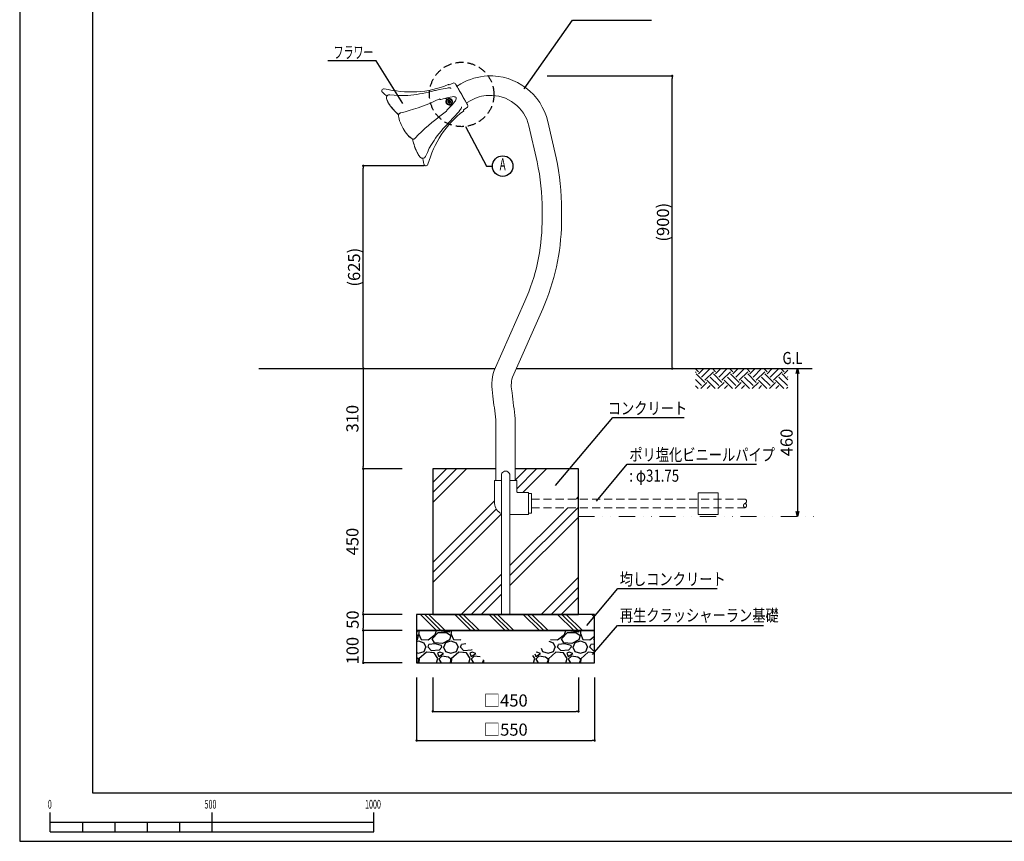
# Model space of a CAD drawing. Extents: x 0 to 6300, y 0 to 4455.
# Drawn here: x 0 to 3043, y 0 to 2540 of the extents above; entities that cross this region are included whole.
import ezdxf
from ezdxf.enums import TextEntityAlignment as Align

# ---------------------------------------------------------------- set-up
doc = ezdxf.new("R2010")
doc.units = 0
doc.header["$LTSCALE"] = 10
doc.header["$MEASUREMENT"] = 0
doc.linetypes.add('DIVIDE', pattern=[1.25, 0.5, -0.25, 0, -0.25, 0, -0.25])
doc.linetypes.add('HIDDENX2', pattern=[0.75, 0.5, -0.25])
doc.layers.get('0').update_dxf_attribs({"linetype": 'CONTINUOUS'})
doc.layers.get('DEFPOINTS').update_dxf_attribs({"color": 252, "linetype": 'CONTINUOUS'})
for name, color, linetype in [('D-BGD', 7, 'CONTINUOUS'), ('D-BGD-DIM', 7, 'CONTINUOUS'), ('D-BGD-HTXT', 7, 'CONTINUOUS'), ('D-BGD-txt', 7, 'CONTINUOUS'), ('D-STR-DIM', 7, 'CONTINUOUS'), ('D-STR-HTXT', 7, 'CONTINUOUS'), ('D-TTL', 30, 'CONTINUOUS'), ('ハッチング', 104, 'CONTINUOUS')]:
    doc.layers.add(name, color=color, linetype=linetype)
doc.layers.add('D-STR', color=1, linetype='CONTINUOUS', lineweight=15)
doc.styles.add('STYLE_0', font='romans.shx', dxfattribs={"width": 0.6, "bigfont": 'bigfont.shx'})
doc.styles.add('STYLE_2.5', font='romans.shx', dxfattribs={"width": 0.8, "height": 2.5, "bigfont": 'bigfont.shx'})
doc.dimstyles.new('S-15', dxfattribs={"dimscale": 15, "dimtxt": 2.5, "dimasz": 0.5, "dimexe": 0, "dimexo": 3, "dimgap": 1, "dimtad": 1, "dimdec": 1, "dimdsep": 46, "dimtxsty": 'STYLE_0', "dimblk": 'DOT', "dimcen": 0, "dimclrd": 256, "dimclre": 256, "dimclrt": 256, "dimadec": 0, "dimazin": 0, "dimtfac": 0.05, "dimtdec": 1, "dimtix": 1, "dimtmove": 1, "dimatfit": 3, "dimldrblk": 'NONE', "dimfxl": 1, "dimtolj": 1, "dimlwd": -1, "dimlwe": -1, "dimarcsym": 0})
doc.dimstyles.new('S-15(矢印)', dxfattribs={"dimscale": 15, "dimtxt": 2.5, "dimasz": 1, "dimexe": 0, "dimexo": 3, "dimgap": 1, "dimtad": 1, "dimdec": 1, "dimrnd": 10, "dimdsep": 46, "dimtxsty": 'STYLE_0', "dimblk1": 'OPEN30', "dimblk2": 'OPEN30', "dimsah": 1, "dimcen": 0, "dimclrd": 256, "dimclre": 256, "dimclrt": 256, "dimadec": 0, "dimazin": 0, "dimtfac": 0.05, "dimtdec": 1, "dimtix": 1, "dimtmove": 1, "dimatfit": 3, "dimldrblk": 'NONE', "dimfxl": 1, "dimtolj": 1, "dimlwd": -1, "dimlwe": -1, "dimarcsym": 0})
doc.dimstyles.new('S-15-(xxx)', dxfattribs={"dimscale": 15, "dimtxt": 2.5, "dimasz": 0.5, "dimexe": 0, "dimexo": 3, "dimgap": 0, "dimtad": 1, "dimdec": 1, "dimrnd": 10, "dimdsep": 46, "dimtxsty": 'STYLE_0', "dimblk": 'DOT', "dimcen": 0, "dimclrd": 256, "dimclre": 256, "dimclrt": 256, "dimadec": 0, "dimazin": 0, "dimtfac": 0.05, "dimtdec": 1, "dimtix": 1, "dimtmove": 1, "dimatfit": 3, "dimldrblk": 'NONE', "dimfxl": 1, "dimtolj": 1, "dimlwd": -1, "dimlwe": -1, "dimarcsym": 0})
pattern_1 = [(228.0128, (-95.5355, 100), (-800, -900), [13.4536, -1331.9088]), (184.96974, (-104.5355, 90), (1200, 100), [23.0868, -2285.5925]), (132.51045, (-127.5355, 88), (1000, -1100), [16.2788, -1611.6033]), (267.2737, (-166.5355, 63), (100, 2000), [21.0238, -2081.3558]), (292.83365, (-167.5355, 42), (-500, 1200), [20.6155, -2040.9373]), (357.2737, (-159.5355, 23), (-2000, 100), [21.0238, -2081.3558]), (37.69424, (-138.5355, 22), (-1300, -1000), [27.803, -2752.4849]), (72.25533, (-116.5355, 39), (700, 2200), [26.2488, -2598.6321]), (121.42957, (-108.5355, 64), (-800, 1300), [21.095, -2088.4073]), (175.23636, (-119.5355, 82), (1100, -100), [24.0832, -1180.0763]), (222.39744, (-143.5355, 84), (-1200, -1100), [31.1448, -3083.3375]), (138.8141, (-67.5355, 62), (-700, 600), [10.63, -1052.3845]), (171.46923, (-75.5355, 69), (1300, -200), [20.2237, -2002.1511]), (225, (-95.536, 72), (-1e-14, -100), [14.142, -127.2793]), (203.1986, (-102.536, 84), (500, 200), [7.6158, -753.9615]), (291.8014, (-109.536, 81), (-100, 300), [10.7703, -527.746]), (30.9638, (-105.536, 71), (300, 200), [17.493, -565.6023]), (161.565, (-90.536, 80), (200, -100), [12.649, -303.5787]), (16.38954, (-167.5355, 81), (1000, 300), [17.72, -1754.2845]), (70.34618, (-150.5355, 86), (-400, -1100), [14.866, -1471.7408]), (293.1986, (-90.536, 100), (-200, 500), [15.2315, -746.3458]), (343.61046, (-84.5355, 86), (-1000, 300), [17.72, -1754.2845]), (339.44395, (-167.536, 19), (-500, 200), [17.088, -837.3124]), (294.77514, (-151.5355, 13), (-500, 1100), [14.3178, -1417.4643]), (66.8014, (-89.536, 0), (200, 500), [15.2315, -746.3458]), (17.35402, (-83.5355, 14), (-1300, -400), [16.763, -1659.5424]), (69.44395, (-138.536, 0), (-200, -500), [8.544, -845.8564]), (101.3099, (-95.536, 0), (-100, 400), [5.099, -504.803]), (165.9638, (-96.536, 5), (300, -100), [20.6155, -391.695]), (186.009, (-116.5355, 10), (1000, 100), [19.105, -1891.3923]), (303.69, (-105.536, 62), (-100, 200), [14.422, -346.133]), (353.15723, (-97.5355, 50), (1700, -200), [25.1794, -2492.7563]), (60.9454, (-72.536, 47), (-400, -700), [10.2956, -1019.2674]), (90, (-67.54, 56), (-100, 100), [6, -94]), (120.25644, (-118.5355, 13), (400, -700), [13.8924, -1375.352]), (48.0128, (-125.5355, 25), (800, 900), [26.9072, -1318.4552]), (0, (-107.54, 45), (100, 100), [26, -74]), (325.30485, (-81.5355, 45), (1000, -700), [15.8114, -1565.3274]), (254.0546, (-68.536, 36), (-100, -400), [14.5602, -713.4508]), (207.64598, (-72.5355, 22), (-1900, -1000), [23.7065, -2346.9474]), (175.42608, (-93.5355, 11), (-1300, 100), [25.08, -2482.9073])]

# ---------------------------------------------------------------- blocks, each defined once
blk = doc.blocks.new('_DOT')
at = {"color": 0, "linetype": 'ByBlock'}
blk.add_line((-0.5, 0), (-1, 0), dxfattribs=at)
at = {"color": 0, "linetype": 'ByBlock', "const_width": 0.5}
blk.add_lwpolyline([(-0.25, 0, 1), (0.25, 0, 1)], format="xyb", close=True, dxfattribs=at)
blk = doc.blocks.new('*D2')
at = {"layer": 'D-BGD-DIM', "transparency": 16777216}
for p, q in [((1062.1, 1144), (1062.1, 709)), ((1182, 701.5), (1062.1, 701.5))]:
    blk.add_line(p, q, dxfattribs=at)
at = {"layer": 'DEFPOINTS', "color": 0, "linetype": 'Continuous', "transparency": 16777216}
for p in [(1227, 1151.5), (1062.1, 701.5), (1227, 701.5)]:
    blk.add_point(p, dxfattribs=at)
at = {"layer": 'D-BGD-DIM', "linetype": 'Continuous', "transparency": 16777216, "xscale": 7.5, "yscale": 7.5, "zscale": 7.5}
for p, rotation in [((1062.1, 1151.5), 90), ((1062.1, 701.5), 270)]:
    blk.add_blockref('_DOT', p, dxfattribs=dict(at, rotation=rotation))
at = {"layer": 'D-BGD-DIM', "linetype": 'Continuous', "transparency": 16777216, "insert": (1028.3, 926.5), "char_height": 37.5, "attachment_point": 5, "rotation": 90, "style": 'STYLE_0'}
blk.add_mtext('\\A1;450', dxfattribs=at)
blk = doc.blocks.new('_None')
blk = doc.blocks.new('*D3')
at = {"layer": 'D-BGD-DIM', "transparency": 16777216}
for p, q in [((1062.1, 694), (1062.1, 659)), ((1182, 651.5), (1062.1, 651.5))]:
    blk.add_line(p, q, dxfattribs=at)
at = {"layer": 'DEFPOINTS', "color": 0, "linetype": 'Continuous', "transparency": 16777216}
for p in [(1227, 701.5), (1062.1, 651.5), (1227, 651.5)]:
    blk.add_point(p, dxfattribs=at)
at = {"layer": 'D-BGD-DIM', "linetype": 'Continuous', "transparency": 16777216, "xscale": 7.5, "yscale": 7.5, "zscale": 7.5}
for p, rotation in [((1062.1, 701.5), 90), ((1062.1, 651.5), 270)]:
    blk.add_blockref('_DOT', p, dxfattribs=dict(at, rotation=rotation))
at = {"layer": 'D-BGD-DIM', "linetype": 'Continuous', "transparency": 16777216, "insert": (1029.1, 685.2), "char_height": 37.5, "attachment_point": 5, "rotation": 90, "style": 'STYLE_0'}
blk.add_mtext('\\A1;50', dxfattribs=at)
blk = doc.blocks.new('*D4')
at = {"layer": 'D-BGD-DIM', "transparency": 16777216}
for p, q in [((1062.1, 644), (1062.1, 559)), ((1182, 551.5), (1062.1, 551.5))]:
    blk.add_line(p, q, dxfattribs=at)
at = {"layer": 'DEFPOINTS', "color": 0, "linetype": 'Continuous', "transparency": 16777216}
for p in [(1227, 651.5), (1062.1, 551.5), (1227, 551.5)]:
    blk.add_point(p, dxfattribs=at)
at = {"layer": 'D-BGD-DIM', "linetype": 'Continuous', "transparency": 16777216, "xscale": 7.5, "yscale": 7.5, "zscale": 7.5}
for p, rotation in [((1062.1, 651.5), 90), ((1062.1, 551.5), 270)]:
    blk.add_blockref('_DOT', p, dxfattribs=dict(at, rotation=rotation))
at = {"layer": 'D-BGD-DIM', "linetype": 'Continuous', "transparency": 16777216, "insert": (1028.8, 589.3), "char_height": 37.5, "attachment_point": 5, "rotation": 90, "style": 'STYLE_0'}
blk.add_mtext('\\A1;100', dxfattribs=at)
blk = doc.blocks.new('*D5')
at = {"layer": 'D-BGD-DIM', "transparency": 16777216}
for p, q in [((1277, 506.5), (1277, 401.5)), ((1727, 506.5), (1727, 401.5)), ((1284.5, 401.5), (1719.5, 401.5))]:
    blk.add_line(p, q, dxfattribs=at)
at = {"layer": 'DEFPOINTS', "color": 0, "linetype": 'Continuous', "transparency": 16777216}
for p in [(1277, 551.5), (1727, 551.5), (1727, 401.5)]:
    blk.add_point(p, dxfattribs=at)
at = {"layer": 'D-BGD-DIM', "linetype": 'Continuous', "transparency": 16777216, "xscale": 7.5, "yscale": 7.5, "zscale": 7.5, "rotation": 180}
blk.add_blockref('_DOT', (1277, 401.5), dxfattribs=at)
at = {"layer": 'D-BGD-DIM', "linetype": 'Continuous', "transparency": 16777216, "xscale": 7.5, "yscale": 7.5, "zscale": 7.5}
blk.add_blockref('_DOT', (1727, 401.5), dxfattribs=at)
at = {"layer": 'D-BGD-DIM', "linetype": 'Continuous', "transparency": 16777216, "insert": (1502, 435.3), "char_height": 37.5, "attachment_point": 5, "style": 'STYLE_0'}
blk.add_mtext('\\A1;□450', dxfattribs=at)
blk = doc.blocks.new('*D6')
at = {"layer": 'D-BGD-DIM', "transparency": 16777216}
for p, q in [((1227, 506.5), (1227, 311.5)), ((1777, 506.5), (1777, 311.5)), ((1234.5, 311.5), (1769.5, 311.5))]:
    blk.add_line(p, q, dxfattribs=at)
at = {"layer": 'DEFPOINTS', "color": 0, "linetype": 'Continuous', "transparency": 16777216}
for p in [(1227, 551.5), (1777, 551.5), (1777, 311.5)]:
    blk.add_point(p, dxfattribs=at)
at = {"layer": 'D-BGD-DIM', "linetype": 'Continuous', "transparency": 16777216, "xscale": 7.5, "yscale": 7.5, "zscale": 7.5, "rotation": 180}
blk.add_blockref('_DOT', (1227, 311.5), dxfattribs=at)
at = {"layer": 'D-BGD-DIM', "linetype": 'Continuous', "transparency": 16777216, "xscale": 7.5, "yscale": 7.5, "zscale": 7.5}
blk.add_blockref('_DOT', (1777, 311.5), dxfattribs=at)
at = {"layer": 'D-BGD-DIM', "linetype": 'Continuous', "transparency": 16777216, "insert": (1502, 345.3), "char_height": 37.5, "attachment_point": 5, "style": 'STYLE_0'}
blk.add_mtext('\\A1;□550', dxfattribs=at)
blk = doc.blocks.new('*D7')
at = {"layer": 'D-BGD-DIM', "transparency": 16777216}
for p, q in [((1062.1, 1454), (1062.1, 1159)), ((1182, 1151.5), (1062.1, 1151.5))]:
    blk.add_line(p, q, dxfattribs=at)
at = {"layer": 'DEFPOINTS', "color": 0, "linetype": 'Continuous', "transparency": 16777216}
for p in [(1227, 1461.5), (1062.1, 1151.5), (1227, 1151.5)]:
    blk.add_point(p, dxfattribs=at)
at = {"layer": 'D-BGD-DIM', "linetype": 'Continuous', "transparency": 16777216, "xscale": 7.5, "yscale": 7.5, "zscale": 7.5}
for p, rotation in [((1062.1, 1461.5), 90), ((1062.1, 1151.5), 270)]:
    blk.add_blockref('_DOT', p, dxfattribs=dict(at, rotation=rotation))
at = {"layer": 'D-BGD-DIM', "linetype": 'Continuous', "transparency": 16777216, "insert": (1028.3, 1306.5), "char_height": 37.5, "attachment_point": 5, "rotation": 90, "style": 'STYLE_0'}
blk.add_mtext('\\A1;310', dxfattribs=at)
blk = doc.blocks.new('*D8')
at = {"layer": 'D-STR-DIM', "transparency": 16777216}
for p, q in [((1630.7, 2366), (2016.8, 2366)), ((2016.8, 1469), (2016.8, 2358.5))]:
    blk.add_line(p, q, dxfattribs=at)
at = {"layer": 'DEFPOINTS', "color": 0, "linetype": 'Continuous', "transparency": 16777216}
for p in [(1585.7, 2366), (2016.8, 2366), (1621.4, 1461.5)]:
    blk.add_point(p, dxfattribs=at)
at = {"layer": 'D-STR-DIM', "linetype": 'Continuous', "transparency": 16777216, "xscale": 7.5, "yscale": 7.5, "zscale": 7.5}
for p, rotation in [((2016.8, 2366), 90), ((2016.8, 1461.5), 270)]:
    blk.add_blockref('_DOT', p, dxfattribs=dict(at, rotation=rotation))
at = {"layer": 'D-STR-DIM', "linetype": 'Continuous', "transparency": 16777216, "insert": (1988.3, 1913.8), "char_height": 37.5, "attachment_point": 5, "rotation": 90, "style": 'STYLE_0'}
blk.add_mtext('\\A1;(900)', dxfattribs=at)
blk = doc.blocks.new('*D9')
at = {"layer": 'D-STR-DIM', "transparency": 16777216}
for p, q in [((1249.8, 2088.1), (1062.1, 2088.1)), ((1062.1, 1469), (1062.1, 2080.6))]:
    blk.add_line(p, q, dxfattribs=at)
at = {"layer": 'DEFPOINTS', "color": 0, "linetype": 'Continuous', "transparency": 16777216}
for p in [(1062.1, 2088.1), (1294.8, 2088.1), (1293.7, 1461.5)]:
    blk.add_point(p, dxfattribs=at)
at = {"layer": 'D-STR-DIM', "linetype": 'Continuous', "transparency": 16777216, "xscale": 7.5, "yscale": 7.5, "zscale": 7.5}
for p, rotation in [((1062.1, 2088.1), 90), ((1062.1, 1461.5), 270)]:
    blk.add_blockref('_DOT', p, dxfattribs=dict(at, rotation=rotation))
at = {"layer": 'D-STR-DIM', "linetype": 'Continuous', "transparency": 16777216, "insert": (1033.5, 1774.8), "char_height": 37.5, "attachment_point": 5, "rotation": 90, "style": 'STYLE_0'}
blk.add_mtext('\\A1;(625)', dxfattribs=at)
blk = doc.blocks.new('_Open30')
at = {"color": 0, "linetype": 'ByBlock', "lineweight": -2}
for p, q in [((-1, 0.27), (0, 0)), ((0, 0), (-1, -0.27)), ((0, 0), (-1, 0))]:
    blk.add_line(p, q, dxfattribs=at)
blk = doc.blocks.new('*D20')
at = {"layer": 'D-STR-DIM', "transparency": 16777216}
blk.add_line((2404.2, 1446.5), (2404.2, 1019.6), dxfattribs=at)
at = {"layer": 'DEFPOINTS', "color": 0, "linetype": 'Continuous', "transparency": 16777216}
for p in [(1927.3, 1461.5), (1330.9, 1004.6), (2404.2, 1004.6)]:
    blk.add_point(p, dxfattribs=at)
at = {"layer": 'D-STR-DIM', "linetype": 'Continuous', "transparency": 16777216, "xscale": 15, "yscale": 15, "zscale": 15}
for p, rotation in [((2404.2, 1461.5), 90), ((2404.2, 1004.6), 270)]:
    blk.add_blockref('_Open30', p, dxfattribs=dict(at, rotation=rotation))
at = {"layer": 'D-STR-DIM', "linetype": 'Continuous', "transparency": 16777216, "insert": (2370.4, 1233), "char_height": 37.5, "attachment_point": 5, "rotation": 90, "style": 'STYLE_0'}
blk.add_mtext('\\A1;460', dxfattribs=at)

msp = doc.modelspace()

# ---------------------------------------------------------------- hatches: boundary and pattern name
at = {"layer": 'ハッチング', "linetype": 'Continuous'}
h = msp.add_hatch(dxfattribs=at)
h.set_pattern_fill('EARTH', color=256, scale=150, angle=45)
h.set_pattern_definition([(45, (3019.18, 205.423), (4e-15, 53.033), [37.5, -37.5]), (45, (3009.235, 215.366), (4e-15, 53.033), [37.5, -37.5]), (45, (2999.29, 225.31), (4e-15, 53.033), [37.5, -37.5]), (135, (2999.29, 231.94), (-53.033, 7e-15), [37.5, -37.5]), (135, (3009.235, 241.883), (-53.033, 7e-15), [37.5, -37.5]), (135, (3019.18, 251.827), (-53.033, 7e-15), [37.5, -37.5])])
h.paths.add_polyline_path([(2374.424, 1461.535), (2088.677, 1461.535), (2088.677, 1399.548), (2374.424, 1399.548)])
h = msp.add_hatch(dxfattribs=at)
h.set_pattern_fill('PLAST', color=256, scale=700, angle=45)
h.set_pattern_definition([(45, (2612.91, -91.44), (-123.744, 123.744), []), (45, (2597.44, -75.97), (-123.744, 123.744), []), (45, (2581.97, -60.5), (-123.744, 123.744), [])])
h.paths.add_polyline_path([(1488.798, 1012.906), (1484.353, 1015.448), (1480.542, 1018.311), (1476.734, 1021.799), (1473.558, 1025.608), (1471.336, 1030.052), (1469.429, 1034.817), (1468.161, 1039.576), (1467.843, 1044.656), (1467.843, 1115.142), (1469.114, 1115.142), (1470.065, 1115.142), (1471.969, 1115.142), (1471.969, 1151.535), (1276.969, 1151.535), (1276.969, 701.535), (1488.798, 701.535)])
h.paths.add_polyline_path([(1726.969, 1031.323), (1581.51, 1031.323), (1581.51, 1014.497), (1572.617, 1014.497), (1572.617, 1010.368), (1515.15, 1010.368), (1515.15, 701.535), (1726.969, 701.535)])
h.paths.add_polyline_path([(1726.969, 1151.535), (1546.469, 1151.535), (1531.969, 1151.535), (1531.969, 1115.142), (1534.2, 1115.142), (1535.151, 1115.142), (1536.107, 1115.142), (1536.107, 1081.192), (1536.423, 1079.584), (1537.694, 1078.948), (1538.645, 1078.628), (1571.981, 1078.628), (1572.617, 1078.628), (1572.617, 1074.819), (1581.505, 1074.819), (1581.51, 1074.819), (1581.51, 1057.993), (1726.969, 1057.993)])
h = msp.add_hatch(dxfattribs=at)
h.set_pattern_fill('PLAST', color=256, scale=300, angle=315)
h.set_pattern_definition([(315, (2476.97, 205.42), (53.033, 53.033), []), (315, (2483.6, 212.05), (53.033, 53.033), []), (315, (2490.23, 218.68), (53.033, 53.033), [])])
h.paths.add_polyline_path([(1226.969, 651.535), (1776.969, 651.535), (1776.969, 701.535), (1226.969, 701.535)])
h = msp.add_hatch(dxfattribs=at)
h.set_pattern_fill('GRAVEL', color=256, scale=100)
h.set_pattern_definition(pattern_1)
h.paths.add_polyline_path([(1332.479, 651.535), (1226.969, 651.535), (1226.969, 551.535), (1443.498, 551.535)])
h = msp.add_hatch(dxfattribs=at)
h.set_pattern_fill('GRAVEL', color=256, scale=100)
h.set_pattern_definition(pattern_1)
h.paths.add_polyline_path([(1776.969, 651.535), (1671.459, 651.535), (1560.44, 551.535), (1776.969, 551.535)])

# ---------------------------------------------------------------- linework, layer by layer
at = {"layer": 'D-BGD', "linetype": 'Continuous'}
for p, q in [((738.864, 1461.535), (1469.15, 1461.535)), ((1534.788, 1461.535), (2449.54, 1461.535))]:
    msp.add_line(p, q, dxfattribs=at)
for points in [[(1471.969, 1151.535), (1276.969, 1151.535), (1276.969, 701.535), (1726.969, 701.535), (1726.969, 1151.535), (1531.969, 1151.535)], [(1457.469, 1151.535), (1276.969, 1151.535), (1276.969, 701.535), (1726.969, 701.535), (1726.969, 1151.535), (1546.469, 1151.535)]]:
    msp.add_lwpolyline(points, dxfattribs=at)
for points in [[(1226.969, 651.535), (1776.969, 651.535), (1776.969, 701.535), (1226.969, 701.535)], [(1226.969, 551.535), (1776.969, 551.535), (1776.969, 651.535), (1226.969, 651.535)]]:
    msp.add_lwpolyline(points, close=True, dxfattribs=at)
at = {"layer": 'D-BGD-HTXT', "elevation": 1044.231}
msp.add_lwpolyline([(1656.174, 1099.415), (1832.889, 1309.84), (2054.053, 1309.84)], dxfattribs=at)
at = {"layer": 'D-BGD-HTXT'}
for points in [[(1752.893, 666.956), (1848.467, 781.064), (2155.404, 781.064)], [(1770.512, 577.64), (1847.282, 666.823), (2298.984, 666.823)]]:
    msp.add_lwpolyline(points, dxfattribs=at)
at = {"layer": 'D-STR', "lineweight": 9}
for p, q in [((1488.798, 1131.017), (1489.115, 1134.511)), ((1488.798, 699.535), (1488.798, 1131.017)), ((1489.115, 1134.511), (1490.702, 1137.684)), ((1490.702, 1137.684), (1492.609, 1140.226)), ((1492.609, 1140.226), (1495.149, 1142.448)), ((1495.149, 1142.448), (1498.321, 1143.72)), ((1498.321, 1143.72), (1501.815, 1144.035)), ((1501.815, 1144.035), (1505.308, 1143.72)), ((1505.308, 1143.72), (1508.484, 1142.448)), ((1508.484, 1142.448), (1511.339, 1140.226)), ((1511.339, 1140.226), (1513.246, 1137.684)), ((1513.246, 1137.684), (1514.832, 1134.511)), ((1514.832, 1134.511), (1515.15, 1131.017)), ((1515.15, 1131.017), (1515.15, 699.535)), ((1488.798, 1012.906), (1488.798, 699.535)), ((1488.798, 1012.906), (1488.798, 699.535)), ((1515.15, 699.535), (1515.15, 1010.368))]:
    msp.add_line(p, q, dxfattribs=at)
at = {"layer": 'D-STR', "linetype": 'HIDDENX2', "lineweight": 9, "ltscale": 5}
for p, q in [((1581.505, 1057.993), (2241.947, 1057.993)), ((1581.505, 1031.323), (2241.947, 1031.323))]:
    msp.add_line(p, q, dxfattribs=at)
at = {"layer": 'D-STR', "lineweight": 9}
for points in [[(1245.458, 2110.983), (1246.729, 2107.171), (1247.044, 2103.363), (1247.998, 2100.505), (1248.633, 2097.647), (1248.951, 2095.743), (1248.951, 2094.472), (1249.266, 2093.518), (1249.266, 2093.207), (1250.22, 2090.979), (1252.127, 2089.39), (1254.349, 2088.121), (1256.571, 2088.121), (1258.793, 2089.072), (1260.382, 2090.661), (1261.65, 2092.883), (1265.459, 2104.631), (1269.588, 2116.378), (1274.032, 2128.126), (1279.112, 2140.19), (1284.51, 2150.985), (1290.543, 2162.416), (1296.576, 2173.529), (1303.242, 2184.324), (1310.226, 2194.484), (1317.846, 2204.326), (1326.101, 2214.485), (1334.357, 2224.012), (1343.248, 2232.582), (1352.139, 2241.473), (1361.662, 2249.411), (1371.822, 2257.348), (1372.458, 2258.302), (1372.14, 2258.935), (1372.14, 2259.255), (1371.822, 2260.206), (1372.14, 2260.842), (1382.617, 2268.143), (1384.2, 2269.729), (1385.475, 2271.957), (1385.475, 2274.179), (1384.522, 2276.401), (1384.522, 2276.719), (1384.204, 2277.355), (1383.886, 2277.988), (1383.568, 2278.623), (1382.297, 2280.21), (1381.664, 2281.799), (1380.393, 2283.703), (1379.439, 2285.925), (1377.853, 2288.147), (1376.266, 2291.005), (1374.677, 2293.545), (1373.091, 2296.403), (1371.186, 2299.26), (1369.915, 2302.436), (1368.011, 2305.294), (1366.107, 2308.784), (1364.2, 2311.96), (1362.613, 2314.818), (1360.709, 2317.993), (1358.836, 2321.112), (1357.218, 2324.026), (1355.629, 2326.884), (1354.043, 2329.106), (1353.089, 2331.328), (1351.503, 2333.55), (1350.867, 2335.457), (1349.596, 2337.361), (1348.966, 2338.625), (1348.007, 2339.584), (1347.689, 2340.534), (1347.689, 2340.852), (1347.374, 2340.852), (1345.787, 2342.756), (1343.881, 2344.028), (1341.659, 2344.346), (1339.436, 2343.392), (1327.373, 2338.312), (1326.737, 2338.312), (1326.419, 2338.63), (1326.105, 2338.944), (1325.15, 2339.263), (1324.515, 2339.263), (1312.769, 2334.819), (1300.702, 2330.69), (1288.639, 2326.881), (1276.572, 2323.706), (1264.19, 2321.166), (1251.809, 2319.262), (1239.424, 2317.673), (1227.043, 2316.719), (1214.343, 2316.404), (1201.326, 2316.404), (1188.944, 2316.719), (1176.242, 2317.991), (1164.178, 2319.577), (1151.479, 2321.484), (1138.779, 2323.706), (1126.701, 2326.248), (1124.488, 2326.248), (1122.266, 2325.613), (1120.359, 2324.026), (1119.091, 2322.12), (1119.091, 2319.582), (1119.409, 2317.358), (1120.995, 2315.453), (1121.315, 2315.453), (1122.269, 2314.5), (1123.22, 2313.864), (1124.809, 2312.278), (1126.713, 2310.691), (1128.935, 2308.467), (1131.793, 2306.245), (1134.651, 2303.071), (1134.015, 2301.165), (1133.697, 2299.576), (1133.697, 2297.671), (1134.015, 2296.4), (1134.65, 2293.227), (1135.919, 2290.052), (1137.508, 2287.194), (1138.777, 2283.701), (1141.317, 2280.207), (1143.857, 2276.399), (1146.397, 2272.588), (1149.572, 2268.779), (1152.748, 2264.65), (1155.923, 2260.842), (1159.732, 2257.03), (1163.543, 2253.222), (1167.351, 2249.411), (1170.845, 2245.917), (1168.94, 2247.824), (1166.718, 2250.046), (1164.494, 2251.951), (1162.272, 2254.491), (1157.827, 2258.935), (1154.016, 2263.381), (1149.89, 2268.143), (1146.397, 2272.588), (1143.539, 2276.717), (1140.366, 2281.479), (1138.141, 2285.29), (1136.237, 2289.098), (1134.65, 2292.909), (1134.015, 2296.4), (1133.697, 2298.307), (1134.015, 2300.211), (1134.333, 2302.116), (1135.601, 2304.338), (1137.508, 2306.245), (1139.73, 2307.195), (1141.952, 2307.831), (1144.174, 2307.831), (1157.827, 2306.245), (1172.116, 2305.291), (1185.766, 2305.291), (1199.737, 2305.927), (1208.628, 2306.562), (1217.834, 2307.831), (1227.043, 2308.784), (1235.613, 2310.371), (1244.822, 2311.96), (1254.031, 2313.864), (1263.237, 2316.086), (1272.773, 2318.311), (1282.287, 2321.166), (1282.921, 2321.166), (1283.238, 2320.53), (1284.189, 2320.53), (1284.825, 2320.53), (1285.46, 2321.165), (1297.527, 2323.706), (1309.275, 2326.246), (1315.309, 2327.517), (1321.022, 2328.15), (1324.197, 2329.104), (1327.055, 2329.104), (1330.23, 2328.786), (1331.817, 2328.15), (1332.452, 2327.835), (1332.77, 2326.881)], [(1298.48, 2294.496), (1298.162, 2294.814), (1297.527, 2294.496), (1288.636, 2290.685), (1273.714, 2284.018), (1259.426, 2277.985), (1245.14, 2272.588), (1231.169, 2267.826), (1217.516, 2263.064), (1204.181, 2258.935), (1191.164, 2255.126), (1178.147, 2251.951), (1176.878, 2251.633), (1175.924, 2251.315), (1174.653, 2250.679), (1173.702, 2249.729), (1172.431, 2249.093), (1172.113, 2248.14), (1171.162, 2247.504), (1171.162, 2247.189), (1170.845, 2244.967), (1170.845, 2242.109), (1171.798, 2237.662), (1172.749, 2232.582), (1174.338, 2226.87), (1176.56, 2221.469), (1178.782, 2215.756), (1181.958, 2209.723), (1185.133, 2204.008), (1188.309, 2198.61), (1191.799, 2193.53), (1195.611, 2188.133), (1199.419, 2183.371), (1203.23, 2179.245), (1207.041, 2175.751), (1210.85, 2173.211), (1212.754, 2171.622), (1214.988, 2170.987), (1215.93, 2170.987), (1216.565, 2170.987), (1217.834, 2170.987), (1218.787, 2171.304), (1220.056, 2171.94), (1221.327, 2172.893), (1221.96, 2173.527), (1223.224, 2174.474), (1232.123, 2184.006), (1241.647, 2193.533), (1252.124, 2203.057), (1263.237, 2212.581), (1274.032, 2222.108), (1286.414, 2231.631), (1298.478, 2241.476), (1311.272, 2250.835), (1319.435, 2256.713), (1319.753, 2257.03), (1319.753, 2257.348)], [(1319.75, 2258.302), (1319.75, 2259.255), (1320.704, 2260.524), (1328.959, 2268.779), (1337.532, 2277.352), (1341.341, 2281.796), (1345.152, 2286.876), (1347.056, 2289.416), (1348.325, 2291.956), (1349.596, 2295.131), (1349.596, 2297.036), (1349.596, 2297.671), (1349.278, 2298.943), (1348.325, 2299.576), (1347.692, 2300.529), (1345.785, 2301.165), (1342.612, 2301.483), (1339.754, 2302.116), (1336.579, 2301.483), (1330.546, 2300.847), (1324.512, 2299.576), (1313.084, 2296.718), (1301.335, 2293.545), (1300.067, 2293.545), (1298.796, 2293.863)], [(1314.988, 2296.403), (1315.624, 2296.403), (1318.482, 2295.449), (1319.117, 2295.131), (1319.435, 2295.131)], [(1319.435, 2285.925), (1319.117, 2285.925), (1319.435, 2283.383), (1321.022, 2281.161), (1322.926, 2279.256), (1325.468, 2277.985), (1328.641, 2277.985), (1331.181, 2278.621), (1333.721, 2280.21), (1334.992, 2282.432), (1336.261, 2285.29), (1336.261, 2287.83), (1334.992, 2290.687), (1333.721, 2292.909), (1331.181, 2294.496), (1328.641, 2295.131), (1325.468, 2295.131), (1322.926, 2293.86), (1321.022, 2291.956), (1319.435, 2289.734), (1319.117, 2287.194), (1319.435, 2287.194)], [(1325.466, 2284.018), (1325.466, 2284.972), (1325.148, 2285.29), (1324.83, 2285.608), (1324.197, 2285.608), (1323.561, 2285.925), (1323.561, 2286.243), (1324.197, 2286.876), (1324.515, 2287.194), (1324.833, 2287.512), (1325.148, 2287.827), (1325.148, 2288.783), (1325.148, 2289.101)], [(1325.148, 2289.098), (1325.148, 2289.734), (1325.466, 2289.734), (1326.101, 2289.734), (1326.419, 2289.416), (1327.055, 2289.098), (1327.373, 2289.416), (1328.323, 2289.416), (1328.641, 2289.734), (1328.959, 2290.052), (1329.277, 2290.052), (1329.277, 2289.416), (1329.277, 2289.098), (1329.277, 2288.147), (1329.912, 2287.83), (1330.548, 2287.512), (1330.863, 2287.512), (1331.181, 2287.194), (1331.181, 2286.876), (1330.866, 2286.246), (1330.546, 2285.925), (1330.228, 2285.608), (1329.912, 2285.292), (1329.912, 2284.336), (1330.228, 2284.021), (1330.228, 2283.383), (1329.91, 2283.383), (1328.956, 2283.383)], [(1327.373, 2283.703), (1327.055, 2283.703), (1326.419, 2283.068), (1326.101, 2283.068), (1325.466, 2283.068), (1325.466, 2283.703), (1325.466, 2284.021)], [(1328.959, 2283.385), (1328.641, 2283.703), (1328.323, 2283.703), (1327.37, 2283.703)], [(1365.153, 2270.999), (1365.471, 2270.048), (1365.471, 2269.094), (1365.471, 2267.826), (1364.2, 2264.968), (1362.613, 2262.428), (1360.709, 2260.206), (1356.898, 2255.441), (1352.772, 2250.997), (1344.516, 2242.106), (1336.261, 2232.9), (1335.943, 2232.582), (1335.625, 2231.947), (1334.992, 2230.993), (1334.992, 2230.36), (1334.674, 2230.042), (1327.373, 2222.741)], [(1330.863, 2275.448), (1330.863, 2274.812), (1330.863, 2274.164), (1330.23, 2271.001), (1329.912, 2270.683)], [(1214.341, 2171.307), (1214.659, 2168.131), (1215.609, 2165.592), (1216.245, 2162.416), (1216.881, 2159.558), (1218.785, 2153.846), (1220.689, 2147.812), (1222.596, 2142.097), (1225.136, 2136.699), (1227.358, 2131.62), (1229.58, 2127.175), (1231.802, 2123.364), (1234.024, 2119.553), (1236.564, 2116.38), (1239.107, 2114.158), (1240.693, 2112.887), (1242.28, 2111.933), (1244.502, 2111.616), (1247.044, 2111.616), (1249.266, 2111.933), (1251.806, 2113.522), (1253.075, 2115.427), (1254.346, 2117.331), (1260.061, 2129.715), (1266.095, 2142.415), (1273.079, 2154.479), (1280.698, 2166.227), (1285.46, 2173.529), (1290.858, 2180.831), (1296.256, 2188.133), (1302.289, 2195.437), (1308.004, 2202.104), (1314.671, 2209.408), (1321.022, 2216.392), (1327.37, 2222.741)], [(1239.107, 2113.838), (1237.202, 2115.742), (1235.296, 2117.964), (1233.709, 2120.186), (1231.805, 2123.044), (1230.216, 2125.902), (1228.311, 2129.395), (1227.04, 2132.888), (1225.136, 2136.697), (1223.549, 2140.508), (1221.96, 2144.634), (1220.374, 2149.081), (1218.787, 2153.525), (1217.516, 2157.969), (1216.248, 2162.413), (1214.976, 2166.86), (1214.34, 2171.307), (1212.436, 2172.578), (1210.212, 2173.529), (1206.721, 2176.387), (1202.91, 2180.198), (1199.101, 2184.006), (1195.29, 2188.453), (1191.797, 2193.533), (1188.306, 2198.613), (1185.131, 2204.01)], [(1488.798, 1115.142), (1484.671, 1115.142), (1480.86, 1115.142), (1477.051, 1115.142), (1474.194, 1115.142), (1471.969, 1115.142), (1470.065, 1115.142), (1469.114, 1115.142), (1468.478, 1115.142), (1468.161, 1115.142), (1467.843, 1114.507), (1467.843, 1044.656), (1468.161, 1039.576), (1469.429, 1034.817), (1471.336, 1030.052), (1473.558, 1025.608), (1476.734, 1021.799), (1480.542, 1018.311), (1484.353, 1015.448), (1488.798, 1012.906)], [(1515.147, 1010.368), (1572.617, 1010.368), (1572.617, 1078.628), (1538.645, 1078.628), (1537.694, 1078.948), (1536.423, 1079.584), (1536.107, 1081.192), (1536.107, 1114.507), (1536.107, 1115.142), (1535.151, 1115.142), (1534.836, 1115.142), (1534.2, 1115.142), (1532.294, 1115.142), (1530.071, 1115.142), (1526.899, 1115.142), (1523.405, 1115.142), (1519.276, 1115.142), (1515.147, 1115.142)], [(1571.981, 1078.628), (1538.645, 1078.628)], [(1581.505, 1014.497), (1572.617, 1014.497), (1581.51, 1014.497), (1581.51, 1074.504), (1581.51, 1074.819), (1572.617, 1074.819), (1581.505, 1074.819)], [(1581.505, 1074.819), (1572.617, 1074.819)]]:
    msp.add_lwpolyline(points, dxfattribs=at)
at = {"layer": 'D-STR', "linetype": 'Continuous'}
for points in [[(1531.969, 1115.142), (1531.969, 1306.879, -0.00756978), (1522.083, 1386.158, -0.12545518), (1522.989, 1434.936), (1616.532, 1645.801, 0.10123009), (1674.706, 1911.229, 0.00256689), (1675.027, 1951.736, 0.05497318), (1657.696, 2113.315), (1632.245, 2224.678, 0.36331786), (1446.238, 2365.827, 0.11989801), (1363.699, 2341.847), (1350.385, 2333.825)], [(1471.969, 1115.142), (1471.969, 1302.72, -0.0068787), (1462.794, 1376.402, -0.12731498), (1466.539, 1455.65), (1561.686, 1670.132, 0.10123009), (1614.712, 1912.068, 0.00256386), (1615.027, 1951.915, 0.05488675), (1599.149, 2100.186), (1573.753, 2211.31, 0.36357963), (1448.995, 2305.89, 0.11896083), (1394.073, 2290.099), (1381.349, 2282.432)]]:
    msp.add_lwpolyline(points, format="xyb", dxfattribs=at)
at = {"layer": 'D-STR', "lineweight": 9}
for points in [[(1327.373, 2276.081), (1324.515, 2276.399), (1321.657, 2277.985), (1319.753, 2279.89), (1317.849, 2282.114), (1317.213, 2285.29), (1317.213, 2287.827), (1317.849, 2291.003), (1319.753, 2293.227), (1321.657, 2295.131), (1324.515, 2296.4), (1327.373, 2297.036), (1330.548, 2296.4), (1333.088, 2295.131), (1335.628, 2293.227), (1336.897, 2291.003), (1337.85, 2287.827), (1337.85, 2285.29), (1336.897, 2282.114), (1335.628, 2279.89), (1333.088, 2277.985), (1330.548, 2276.399)], [(1334.992, 2289.734), (1335.943, 2287.194), (1335.625, 2284.336), (1334.357, 2282.114), (1332.768, 2279.892), (1330.228, 2278.621), (1327.37, 2278.303), (1324.83, 2278.621), (1322.608, 2279.892), (1320.704, 2282.114), (1319.432, 2284.336), (1319.432, 2287.194), (1319.75, 2289.734), (1321.339, 2291.956), (1323.561, 2293.542), (1326.101, 2294.814), (1328.959, 2294.814), (1331.181, 2293.542), (1333.721, 2291.956)], [(1331.817, 2286.876), (1331.817, 2285.287), (1330.546, 2283.383), (1328.959, 2282.432), (1327.055, 2282.114), (1325.148, 2283.065), (1324.197, 2284.336), (1323.244, 2285.923), (1323.561, 2287.827), (1324.515, 2289.416), (1326.419, 2290.685), (1328.323, 2290.685), (1329.912, 2290.052), (1331.181, 2288.78)], [(1326.101, 2286.243), (1326.419, 2285.608), (1327.37, 2284.972), (1328.641, 2285.29), (1328.959, 2285.925), (1328.959, 2287.197), (1328.323, 2287.83), (1327.055, 2287.83), (1326.419, 2287.512)]]:
    msp.add_lwpolyline(points, close=True, dxfattribs=at)
at = {"layer": 'D-STR', "linetype": 'Continuous'}
msp.add_lwpolyline([(2096.9, 1010.681), (2158.676, 1010.681), (2158.676, 1076.915), (2096.9, 1076.915)], close=True, dxfattribs=at)
at = {"layer": 'D-STR', "linetype": 'HIDDENX2', "lineweight": 9, "ltscale": 5}
for centre, start, end in [((2244.457, 1037.991), 110.628006, 249.371994), ((2239.437, 1051.326), 290.628006, 69.371994), ((2239.437, 1037.991), 290.628006, 69.371994)]:
    msp.add_arc(centre, 7.124, start, end, dxfattribs=at)
at = {"layer": 'D-STR-HTXT'}
for points in [[(1559.652, 2326.049), (1708.549, 2538.081), (1952.38, 2538.081)], [(1184.726, 2281.254), (1101.512, 2412.471), (952.565, 2412.471)], [(1378.112, 2209.902), (1442.399, 2087.203), (1461.074, 2087.203)], [(1782.518, 1051.623), (1878.093, 1165.731), (2277.194, 1165.731)]]:
    msp.add_lwpolyline(points, dxfattribs=at)
at = {"layer": 'D-STR-HTXT', "linetype": 'HIDDENX2', "ltscale": 5}
msp.add_circle((1366.107, 2308.784), 99.608, dxfattribs=at)
at = {"layer": 'D-STR-HTXT', "linetype": 'Continuous'}
msp.add_circle((1492.887, 2087.203), 31.813, dxfattribs=at)
at = {"layer": 'D-TTL'}
msp.add_lwpolyline([(225, 150), (6150, 150), (6150, 4305), (225, 4305)], close=True, dxfattribs=at)
at = {"layer": 'DEFPOINTS'}
for p, q in [((94.676, 29.118), (94.676, 89.118)), ((594.676, 29.118), (594.676, 89.118)), ((1094.676, 29.118), (1094.676, 89.118)), ((94.676, 59.118), (1094.676, 59.118)), ((194.676, 29.118), (194.676, 59.118)), ((294.676, 29.118), (294.676, 59.118)), ((394.676, 29.118), (394.676, 59.118)), ((494.676, 29.118), (494.676, 59.118)), ((94.676, 29.118), (1094.676, 29.118))]:
    msp.add_line(p, q, dxfattribs=at)
at = {"layer": 'DEFPOINTS', "linetype": 'Continuous'}
msp.add_line((594.676, 29.118), (594.676, 55.497), dxfattribs=at)
msp.add_lwpolyline([(0, 0), (6300, 0), (6300, 4455), (0, 4455)], close=True, dxfattribs=at)
at = {"layer": 'ハッチング', "linetype": 'DIVIDE', "lineweight": 9, "ltscale": 10}
msp.add_lwpolyline([(1726.969, 1004.557), (2470.619, 1004.557)], dxfattribs=at)

# ---------------------------------------------------------------- texts
at = {"layer": 'D-BGD-HTXT', "style": 'STYLE_2.5', "width": 0.8}
for s, p in [('コンクリート', (1817.661, 1338.666, 1044.231)), ('均しコンクリート', (1854.653, 810.302)), ('再生クラッシャーラン基礎', (1854.918, 698.51))]:
    msp.add_text(s, height=37.5, dxfattribs=at).set_placement(p, align=Align.MIDDLE_LEFT)
at = {"layer": 'D-BGD-txt', "style": 'STYLE_2.5', "width": 0.8}
msp.add_text('G.L', height=37.5, dxfattribs=at).set_placement((2357.725, 1475.251))
at = {"layer": 'D-STR-HTXT', "style": 'STYLE_0', "width": 0.6}
msp.add_text('フラワー', height=37.5, dxfattribs=at).set_placement((1093.162, 2438.896), align=Align.MIDDLE_RIGHT)
msp.add_text('A', height=37.5, dxfattribs=at).set_placement((1492.87, 2088.043), align=Align.MIDDLE)
at = {"layer": 'D-STR-HTXT', "style": 'STYLE_2.5', "width": 0.8}
for s, p in [('ポリ塩化ビニールパイプ', (1884.278, 1194.97)), (': φ31.75', (1884.278, 1130.379))]:
    msp.add_text(s, height=37.5, dxfattribs=at).set_placement(p, align=Align.MIDDLE_LEFT)
at = {"layer": 'DEFPOINTS', "style": 'STYLE_0', "width": 0.6}
for s, p in [('0', (93.097, 101.005)), ('500', (589.734, 101.005)), ('1000', (1091.99, 101.005))]:
    msp.add_text(s, height=27, dxfattribs=at).set_placement(p, align=Align.CENTER)

# ---------------------------------------------------------------- dimensions: what is measured, and where the dimension line sits
at = {"layer": 'D-BGD-DIM', "linetype": 'Continuous'}
for base, p1, p2, picture, middle in [((1062.09, 1151.535), (1226.969, 1461.535), (1226.969, 1151.535), '*D7', (1028.34, 1306.535)), ((1062.09, 701.535), (1226.969, 1151.535), (1226.969, 701.535), '*D2', (1028.34, 926.535))]:
    dim = msp.add_linear_dim(base=base, p1=p1, p2=p2, angle=90, dimstyle='S-15', override={"dimse1": 1}, dxfattribs=at)
    dim.commit()
    dim.dimension.update_dxf_attribs({"geometry": picture, "text_midpoint": middle})
for base, p1, p2, picture, middle in [((1062.09, 651.535), (1226.969, 701.535), (1226.969, 651.535), '*D3', (1062.823, 685.188)), ((1062.09, 551.535), (1226.969, 651.535), (1226.969, 551.535), '*D4', (1062.591, 589.331))]:
    dim = msp.add_linear_dim(base=base, p1=p1, p2=p2, angle=90, dimstyle='S-15', override={"dimse1": 1}, dxfattribs=at)
    dim.commit()
    dim.dimension.update_dxf_attribs({"geometry": picture, "text_midpoint": middle, "dimtype": 160})
for base, p1, p2, picture, middle in [((1776.969, 311.535), (1226.969, 551.535), (1776.969, 551.535), '*D6', (1501.969, 345.285)), ((1726.969, 401.535), (1276.969, 551.535), (1726.969, 551.535), '*D5', (1501.969, 435.285))]:
    dim = msp.add_linear_dim(base=base, p1=p1, p2=p2, text='□<>', dimstyle='S-15', dxfattribs=at)
    dim.commit()
    dim.dimension.update_dxf_attribs({"geometry": picture, "text_midpoint": middle})
at = {"layer": 'D-STR-DIM', "linetype": 'Continuous'}
for base, p1, p2, override, picture, middle in [((2016.824, 2366.035), (1621.445, 1461.535), (1585.741, 2366.035), {"dimpost": '(<>)', "dimse1": 1}, '*D8', (1988.253, 1913.785)), ((1062.09, 2088.121), (1293.696, 1461.535), (1294.807, 2088.121), {"dimrnd": 5, "dimpost": '(<>)', "dimse1": 1}, '*D9', (1033.518, 1774.828))]:
    dim = msp.add_linear_dim(base=base, p1=p1, p2=p2, angle=90, dimstyle='S-15-(xxx)', override=override, dxfattribs=at)
    dim.commit()
    dim.dimension.update_dxf_attribs({"geometry": picture, "text_midpoint": middle})
dim = msp.add_linear_dim(base=(2404.153, 1004.557), p1=(1927.338, 1461.535), p2=(1330.879, 1004.557), angle=90, dimstyle='S-15(矢印)', override={"dimse1": 1, "dimse2": 1}, dxfattribs=at)
dim.commit()
dim.dimension.update_dxf_attribs({"geometry": '*D20', "text_midpoint": (2404.153, 1233.046), "dimtype": 160})

doc.saveas('drawing.dxf')
